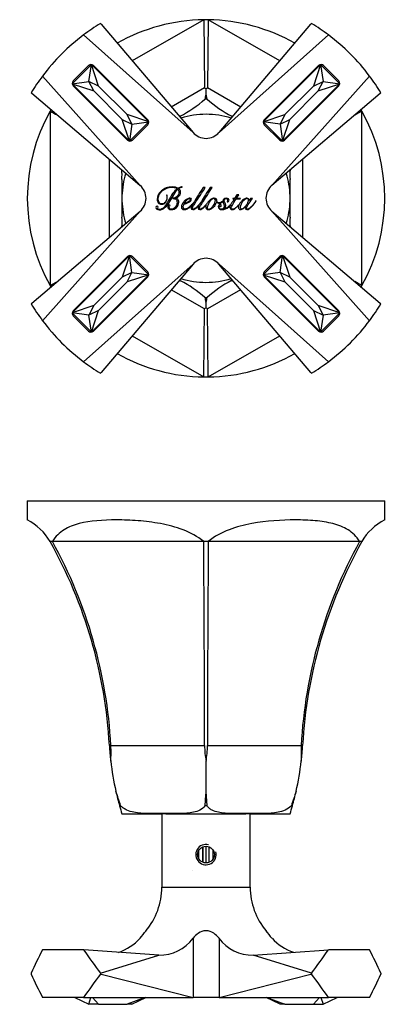
# Model space of a CAD drawing. Units: inches. Extents: x -170 to -11, y 65 to 219.
# Drawn here: x -170 to -116, y 74 to 219 of the extents above; entities that cross this region are included whole.
import ezdxf

# ---------------------------------------------------------------- set-up
doc = ezdxf.new("R2010")
doc.units = ezdxf.units.IN
for name, color, linetype in [('176004', 7, 'Continuous'), ('182003', 7, 'Continuous'), ('335001', 7, 'Continuous'), ('656114', 7, 'Continuous'), ('990013', 7, 'Continuous'), ('Default', 7, 'Continuous')]:
    doc.layers.add(name, color=color, linetype=linetype)

# ---------------------------------------------------------------- blocks, each defined once
blk = doc.blocks.new('SE4')
at = {"layer": '176004', "color": 7, "linetype": 'Continuous', "ltscale": 25.4}
for p, q in [((-143.31, 219.02), (-153.8, 212.96)), ((-143.31, 219.02), (-143.18, 209.04)), ((-142.63, 219.02), (-142.76, 209.04)), ((-132.14, 212.96), (-142.63, 219.02)), ((-148.07, 206.22), (-143.18, 209.04)), ((-142.97, 208.06), (-142.97, 208.93)), ((-142.76, 209.04), (-137.87, 206.22)), ((-142.81, 207.35), (-142.97, 208.06)), ((-165.87, 205.61), (-165.87, 179.94)), ((-120.07, 179.94), (-120.07, 205.61)), ((-146.78, 204.84), (-146.85, 204.79)), ((-146.78, 204.84), (-146.85, 204.79)), ((-139.09, 204.79), (-139.16, 204.84)), ((-139.09, 204.79), (-139.16, 204.84)), ((-157.16, 187.04), (-157.16, 198.5)), ((-128.78, 198.51), (-128.78, 187.05)), ((-155.32, 195.55), (-155.32, 190)), ((-155.32, 195.55), (-155.32, 193.14)), ((-130.63, 193.14), (-130.62, 195.55)), ((-130.62, 190), (-130.62, 195.55)), ((-155.32, 193.14), (-155.32, 192.41)), ((-130.63, 192.41), (-130.63, 193.14)), ((-155.32, 192.41), (-155.32, 190)), ((-130.62, 190), (-130.63, 192.41)), ((-146.86, 180.76), (-146.71, 180.67)), ((-146.86, 180.76), (-146.71, 180.67)), ((-139.24, 180.67), (-139.09, 180.75)), ((-139.24, 180.67), (-139.09, 180.75)), ((-143.18, 176.51), (-148.07, 179.33)), ((-137.88, 179.33), (-142.76, 176.51)), ((-142.97, 176.62), (-142.97, 177.48)), ((-143.31, 166.53), (-143.18, 176.51)), ((-142.63, 166.53), (-142.76, 176.51)), ((-153.8, 172.58), (-143.31, 166.53)), ((-142.63, 166.53), (-132.14, 172.58))]:
    blk.add_line(p, q, dxfattribs=at)
for centre, radius, start, end in [((-142.97, 192.77), 26.25, 90.7365, 119.7763), ((-142.97, 192.77), 26.25, 89.2635, 90.7365), ((-142.97, 192.77), 26.25, 60.2223, 89.2635), ((-155.18, 220.92), 18.15, 297.5611, 311.5762), ((-139.82, 206.97), 3.34, 160.9714, 173.5594), ((-130.98, 220.62), 17.78, 228.2778, 242.5848), ((-142.97, 192.77), 26.25, 150.7365, 209.2635), ((-142.97, 192.77), 26.25, 150.2263, 150.7365), ((-142.97, 192.77), 26.25, 29.2635, 29.7755), ((-142.97, 192.77), 26.25, 330.7365, 29.2635), ((-142.97, 192.77), 12.35, 72.6236, 107.3571), ((-173.29, 196.3), 17.98, 357.5993, 2.0964), ((-113.02, 196.33), 17.62, 177.9329, 182.5433), ((-142.97, 192.77), 12.35, 162.6429, 178.3214), ((-142.97, 192.77), 12.35, 1.6786, 17.3764), ((-142.97, 192.77), 12.35, 181.6786, 197.3764), ((-142.97, 192.77), 12.35, 342.6429, 358.3214), ((-172.95, 189.22), 17.65, 357.9332, 2.5357), ((-112.63, 189.25), 18.01, 177.6063, 182.092), ((-142.97, 192.77), 12.35, 252.6236, 287.3571), ((-142.97, 192.77), 26.25, 209.2635, 209.7794), ((-155.01, 164.82), 17.89, 48.3923, 62.3396), ((-130.96, 164.86), 17.85, 117.6437, 131.6244), ((-142.97, 192.77), 26.25, 330.2224, 330.7365), ((-139.82, 178.57), 3.34, 186.4049, 199.0329), ((-146.13, 178.57), 3.34, 340.9674, 353.5947), ((-142.97, 192.77), 26.25, 240.2257, 269.2635), ((-142.97, 192.77), 26.25, 270.7365, 299.773), ((-142.97, 192.77), 26.25, 269.2635, 270.7365)]:
    blk.add_arc(centre, radius, start, end, dxfattribs=at)
for points in [[(-143.18, 209.04), (-143.18, 208.99), (-143.11, 208.95), (-142.97, 208.93)], [(-142.97, 208.93), (-142.84, 208.95), (-142.76, 208.99), (-142.76, 209.04)], [(-165.87, 205.61), (-165.51, 205.4), (-165.16, 205.2), (-164.82, 205.02)], [(-120.07, 205.61), (-120.44, 205.4), (-120.79, 205.2), (-121.13, 205.01)], [(-165.87, 179.94), (-165.5, 180.15), (-165.15, 180.35), (-164.81, 180.54)], [(-120.07, 179.94), (-120.44, 180.15), (-120.79, 180.35), (-121.13, 180.54)], [(-142.97, 176.62), (-143.11, 176.59), (-143.18, 176.56), (-143.18, 176.51)], [(-142.76, 176.51), (-142.76, 176.56), (-142.84, 176.59), (-142.97, 176.62)]]:
    blk.add_open_spline(points, degree=3, dxfattribs=at)
for points, knots in [([(-142.81, 207.35), (-142.84, 207.35), (-142.86, 207.35), (-142.89, 207.35), (-142.92, 207.35), (-142.96, 207.35), (-142.99, 207.35), (-143.04, 207.35), (-143.09, 207.35), (-143.13, 207.35)], [0, 0, 0, 0, 0.240818, 0.240818, 0.240818, 0.562076, 0.562076, 0.562076, 1, 1, 1, 1]), ([(-143.13, 178.2), (-143.11, 178.2), (-143.08, 178.2), (-143.06, 178.2), (-143.02, 178.2), (-142.99, 178.2), (-142.95, 178.2), (-142.9, 178.2), (-142.86, 178.2), (-142.81, 178.2)], [0, 0, 0, 0, 0.241254, 0.241254, 0.241254, 0.562037, 0.562037, 0.562037, 1, 1, 1, 1])]:
    blk.add_open_spline(points, degree=3, knots=knots, dxfattribs=at)
at = {"layer": '182003', "color": 7, "linetype": 'Continuous', "ltscale": 25.4}
for p, q in [((-158.48, 218.45), (-158.47, 218.46)), ((-158.39, 218.36), (-158.48, 218.45)), ((-158.47, 218.46), (-158.39, 218.36)), ((-158.39, 218.36), (-144.88, 202.47)), ((-141.06, 202.47), (-127.55, 218.36)), ((-127.55, 218.36), (-127.47, 218.46)), ((-127.46, 218.45), (-127.55, 218.36)), ((-127.47, 218.46), (-127.46, 218.45)), ((-160.95, 216.79), (-144.88, 202.47)), ((-141.06, 202.47), (-124.99, 216.79)), ((-162.49, 210.03), (-160.23, 212.29)), ((-159.52, 212.29), (-151.53, 204.3)), ((-134.42, 204.3), (-126.43, 212.29)), ((-125.72, 212.29), (-123.46, 210.03)), ((-152.66, 194.68), (-166.99, 210.75)), ((-118.96, 210.75), (-133.28, 194.68)), ((-154.5, 201.33), (-162.49, 209.32)), ((-123.46, 209.32), (-131.45, 201.33)), ((-168.56, 208.19), (-168.66, 208.28)), ((-168.66, 208.28), (-168.65, 208.28)), ((-168.65, 208.28), (-168.56, 208.19)), ((-152.67, 194.68), (-168.56, 208.19)), ((-117.38, 208.19), (-133.28, 194.68)), ((-117.38, 208.19), (-117.29, 208.28)), ((-117.29, 208.28), (-117.38, 208.19)), ((-117.29, 208.28), (-117.29, 208.28)), ((-151.53, 203.59), (-153.79, 201.33)), ((-132.15, 201.33), (-134.42, 203.59)), ((-144.87, 202.46), (-144.88, 202.47)), ((-144.88, 202.47), (-144.88, 202.47)), ((-152.67, 194.68), (-152.66, 194.68)), ((-152.67, 194.68), (-152.66, 194.68)), ((-146.45, 194.42), (-146.45, 194.47)), ((-143.08, 194.37), (-143.4, 194.37)), ((-142.06, 194.37), (-142.37, 194.37)), ((-148.7, 193.22), (-148.75, 193.22)), ((-147.85, 192.79), (-147.85, 192.74)), ((-147.57, 192.78), (-147.57, 192.79)), ((-139.02, 192.74), (-139.05, 192.69)), ((-139.05, 192.69), (-138.81, 192.69)), ((-138.77, 192.74), (-139.02, 192.74)), ((-138.43, 193.28), (-138.77, 192.74)), ((-138.55, 192.69), (-137.95, 192.69)), ((-138.52, 192.74), (-138.16, 193.28)), ((-137.92, 192.74), (-138.52, 192.74)), ((-138.16, 193.28), (-138.43, 193.28)), ((-137.95, 192.69), (-137.92, 192.74)), ((-136.45, 192.74), (-136.6, 192.47)), ((-136.16, 192.74), (-136.45, 192.74)), ((-141.39, 192.24), (-141.38, 192.24)), ((-140.52, 192.32), (-140.55, 192.34)), ((-140.49, 191.16), (-140.5, 191.17)), ((-137.15, 191.6), (-137.14, 191.6)), ((-135.62, 192.38), (-135.64, 192.39)), ((-168.56, 177.35), (-152.66, 190.87)), ((-166.99, 174.79), (-152.66, 190.87)), ((-133.28, 190.87), (-133.28, 190.87)), ((-133.28, 190.87), (-117.38, 177.35)), ((-133.28, 190.87), (-133.28, 190.87)), ((-133.28, 190.87), (-118.96, 174.79)), ((-162.49, 176.23), (-154.5, 184.22)), ((-153.79, 184.22), (-151.53, 181.95)), ((-134.42, 181.95), (-132.15, 184.22)), ((-131.45, 184.22), (-123.46, 176.23)), ((-144.88, 183.08), (-160.95, 168.76)), ((-144.88, 183.08), (-158.39, 167.18)), ((-141.07, 183.08), (-141.07, 183.08)), ((-127.55, 167.19), (-141.07, 183.08)), ((-141.06, 183.08), (-141.07, 183.08)), ((-124.99, 168.76), (-141.06, 183.08)), ((-151.53, 181.25), (-159.52, 173.26)), ((-126.43, 173.26), (-134.42, 181.25)), ((-168.66, 177.27), (-168.56, 177.35)), ((-168.65, 177.26), (-168.66, 177.27)), ((-168.56, 177.35), (-168.65, 177.26)), ((-117.38, 177.35), (-117.29, 177.27)), ((-117.29, 177.26), (-117.38, 177.35)), ((-117.29, 177.27), (-117.29, 177.26)), ((-160.23, 173.26), (-162.49, 175.52)), ((-123.46, 175.52), (-125.72, 173.26)), ((-158.48, 167.09), (-158.39, 167.18)), ((-158.47, 167.09), (-158.48, 167.09)), ((-158.39, 167.18), (-158.47, 167.09)), ((-127.55, 167.19), (-127.46, 167.09)), ((-127.47, 167.09), (-127.55, 167.19)), ((-127.46, 167.09), (-127.47, 167.09))]:
    blk.add_line(p, q, dxfattribs=at)
for centre, radius, start, end in [((-142.97, 192.77), 30, 121.1309, 126.8218), ((-142.97, 192.77), 30, 53.1782, 58.8691), ((-142.97, 192.77), 30, 126.8218, 143.1782), ((-142.97, 192.77), 30, 36.8218, 53.1782), ((-159.87, 211.94), 0.5, 45, 135), ((-126.07, 211.94), 0.5, 45, 135), ((-142.97, 192.77), 30, 143.1782, 148.8691), ((-162.13, 209.67), 0.5, 135, 225), ((-123.81, 209.67), 0.5, 315, 45), ((-142.97, 192.77), 30, 31.1309, 36.8218), ((-151.88, 203.95), 0.5, 315, 45), ((-134.06, 203.95), 0.5, 135, 225), ((-154.14, 201.68), 0.5, 225, 315), ((-142.97, 204.08), 2.5, 220.3776, 319.6344), ((-131.8, 201.68), 0.5, 225, 315), ((-154.28, 192.77), 2.5, 310.3656, 49.6224), ((-131.66, 192.78), 2.5, 130.3656, 229.6224), ((-154.14, 183.86), 0.5, 45, 135), ((-142.97, 181.46), 2.5, 40.3776, 139.6344), ((-131.8, 183.86), 0.5, 45, 135), ((-151.88, 181.6), 0.5, 315, 45), ((-134.06, 181.6), 0.5, 135, 225), ((-142.97, 192.77), 30, 211.1309, 216.8218), ((-142.97, 192.77), 30, 323.1782, 328.8691), ((-162.13, 175.87), 0.5, 135, 225), ((-123.81, 175.87), 0.5, 315, 45), ((-142.97, 192.77), 30, 216.8218, 233.1782), ((-142.97, 192.77), 30, 306.8218, 323.1782), ((-159.87, 173.61), 0.5, 225, 315), ((-126.07, 173.61), 0.5, 225, 315), ((-142.97, 192.77), 30, 233.1782, 238.8691), ((-142.97, 192.77), 30, 301.1309, 306.8218)]:
    blk.add_arc(centre, radius, start, end, dxfattribs=at)
for points, knots in [([(-150.15, 191.62), (-150.27, 191.62), (-150.32, 191.55), (-150.33, 191.42), (-150.33, 191.33), (-150.28, 191.25), (-150.19, 191.18), (-150.1, 191.12), (-149.98, 191.08), (-149.83, 191.07), (-149.49, 191.06), (-149.2, 191.2), (-148.95, 191.45), (-148.71, 191.68), (-148.48, 191.96), (-148.28, 192.3), (-148.08, 192.64), (-147.89, 192.98), (-147.7, 193.31), (-147.52, 193.64), (-147.32, 193.91), (-147.11, 194.11)], [0, 0, 0, 0, 0.057696, 0.057696, 0.057696, 0.113388, 0.113388, 0.113388, 0.187201, 0.187201, 0.187201, 0.375558, 0.375558, 0.375558, 0.584831, 0.584831, 0.584831, 0.807813, 0.807813, 0.807813, 1, 1, 1, 1]), ([(-147.07, 194.25), (-147.29, 194.38), (-147.58, 194.44), (-147.93, 194.44), (-148.58, 194.45), (-149.11, 194.24), (-149.52, 193.85), (-149.93, 193.47), (-150.15, 193.08), (-150.15, 192.65), (-150.15, 192.44), (-150.1, 192.27), (-149.98, 192.12), (-149.86, 191.98), (-149.7, 191.9), (-149.48, 191.89), (-149.23, 191.89), (-149.03, 192), (-148.89, 192.2), (-148.76, 192.4), (-148.68, 192.64), (-148.68, 192.92), (-148.68, 193), (-148.69, 193.11), (-148.7, 193.22)], [0, 0, 0, 0, 0.128264, 0.128264, 0.128264, 0.379758, 0.379758, 0.379758, 0.581564, 0.581564, 0.581564, 0.663428, 0.663428, 0.663428, 0.746235, 0.746235, 0.746235, 0.846009, 0.846009, 0.846009, 0.955584, 0.955584, 0.955584, 1, 1, 1, 1]), ([(-147.18, 194.18), (-147.44, 194), (-147.66, 193.76), (-147.87, 193.46), (-148.07, 193.15), (-148.28, 192.8), (-148.51, 192.39), (-148.73, 192), (-148.93, 191.7), (-149.11, 191.47), (-149.3, 191.24), (-149.55, 191.13), (-149.84, 191.13), (-149.89, 191.13), (-149.95, 191.14), (-150.02, 191.16), (-150.08, 191.19), (-150.13, 191.23), (-150.14, 191.3)], [0, 0, 0, 0, 0.220273, 0.220273, 0.220273, 0.493803, 0.493803, 0.493803, 0.735175, 0.735175, 0.735175, 0.916564, 0.916564, 0.916564, 0.957263, 0.957263, 0.957263, 1, 1, 1, 1]), ([(-148.75, 193.22), (-148.74, 193.12), (-148.73, 193.03), (-148.73, 192.93), (-148.73, 192.64), (-148.8, 192.4), (-148.94, 192.23), (-149.08, 192.04), (-149.25, 191.95), (-149.48, 191.95), (-149.65, 191.94), (-149.78, 192.03), (-149.87, 192.19), (-149.94, 192.35), (-150, 192.5), (-150, 192.68), (-150, 193.13), (-149.79, 193.53), (-149.39, 193.87), (-149, 194.2), (-148.53, 194.38), (-147.96, 194.39), (-147.88, 194.39), (-147.81, 194.39), (-147.73, 194.39), (-147.66, 194.39), (-147.59, 194.37), (-147.52, 194.35), (-147.46, 194.33), (-147.39, 194.32), (-147.27, 194.26), (-147.22, 194.23), (-147.18, 194.18)], [0, 0, 0, 0, 0.045362, 0.045362, 0.045362, 0.160868, 0.160868, 0.160868, 0.259606, 0.259606, 0.259606, 0.335464, 0.335464, 0.335464, 0.414613, 0.414613, 0.414613, 0.628615, 0.628615, 0.628615, 0.871325, 0.871325, 0.871325, 0.906638, 0.906638, 0.906638, 0.939396, 0.939396, 0.939396, 0.969698, 0.969698, 1, 1, 1, 1]), ([(-147.11, 194.11), (-147.01, 194), (-146.95, 193.87), (-146.95, 193.72), (-146.95, 193.45), (-147.03, 193.23), (-147.2, 193.05), (-147.36, 192.88), (-147.58, 192.79), (-147.85, 192.79)], [0, 0, 0, 0, 0.226924, 0.226924, 0.226924, 0.614263, 0.614263, 0.614263, 1, 1, 1, 1]), ([(-147.57, 192.79), (-147.35, 192.83), (-147.16, 192.92), (-146.99, 193.06), (-146.81, 193.2), (-146.72, 193.39), (-146.72, 193.63), (-146.71, 193.76), (-146.74, 193.87), (-146.83, 194.05), (-146.9, 194.13), (-147, 194.21)], [0, 0, 0, 0, 0.327807, 0.327807, 0.327807, 0.658198, 0.658198, 0.658198, 0.829099, 0.829099, 1, 1, 1, 1]), ([(-143.81, 192.07), (-143.97, 191.86), (-144.13, 191.68), (-144.29, 191.53), (-144.4, 191.42), (-144.51, 191.33), (-144.61, 191.27), (-144.71, 191.2), (-144.8, 191.17), (-144.94, 191.17), (-144.97, 191.21), (-144.97, 191.34), (-144.95, 191.42), (-144.9, 191.51), (-144.85, 191.62), (-144.76, 191.77), (-144.63, 191.98), (-144.38, 192.37), (-143.86, 193.16), (-143.08, 194.37)], [0, 0, 0, 0, 0.142823, 0.142823, 0.142823, 0.221016, 0.221016, 0.221016, 0.274879, 0.274879, 0.321048, 0.321048, 0.356353, 0.356353, 0.356353, 0.458645, 0.458645, 0.458645, 1, 1, 1, 1]), ([(-143.4, 194.37), (-144.07, 193.28), (-144.53, 192.54), (-144.78, 192.16), (-144.8, 192.12), (-144.83, 192.09), (-144.85, 192.06)], [0, 0, 0, 0, 0.964683, 0.964683, 0.964683, 1, 1, 1, 1]), ([(-142.89, 191.93), (-143.01, 191.78), (-143.14, 191.65), (-143.26, 191.53), (-143.38, 191.42), (-143.48, 191.33), (-143.58, 191.27), (-143.68, 191.2), (-143.77, 191.17), (-143.91, 191.17), (-143.95, 191.21), (-143.95, 191.34), (-143.92, 191.42), (-143.87, 191.51), (-143.82, 191.62), (-143.73, 191.77), (-143.6, 191.98), (-143.35, 192.37), (-142.83, 193.16), (-142.06, 194.37)], [0, 0, 0, 0, 0.114066, 0.114066, 0.114066, 0.194882, 0.194882, 0.194882, 0.250552, 0.250552, 0.298269, 0.298269, 0.334759, 0.334759, 0.334759, 0.440483, 0.440483, 0.440483, 1, 1, 1, 1]), ([(-142.37, 194.37), (-143.04, 193.28), (-143.5, 192.54), (-143.75, 192.16), (-143.77, 192.13), (-143.79, 192.1), (-143.81, 192.07)], [0, 0, 0, 0, 0.969201, 0.969201, 0.969201, 1, 1, 1, 1]), ([(-148.23, 191.74), (-148.26, 191.78), (-148.31, 191.79), (-148.35, 191.79), (-148.43, 191.79), (-148.49, 191.76), (-148.53, 191.71), (-148.58, 191.66), (-148.6, 191.59), (-148.6, 191.4), (-148.55, 191.3), (-148.44, 191.23), (-148.34, 191.16), (-148.21, 191.12), (-148.04, 191.12), (-147.79, 191.11), (-147.54, 191.23), (-147.31, 191.43), (-147.09, 191.63), (-146.97, 191.88), (-146.96, 192.19), (-146.95, 192.38), (-147.02, 192.53), (-147.24, 192.72), (-147.39, 192.77), (-147.57, 192.78)], [0, 0, 0, 0, 0.034862, 0.034862, 0.034862, 0.086963, 0.086963, 0.086963, 0.143631, 0.143631, 0.227059, 0.227059, 0.227059, 0.333994, 0.333994, 0.333994, 0.538793, 0.538793, 0.538793, 0.757496, 0.757496, 0.757496, 0.878748, 0.878748, 1, 1, 1, 1]), ([(-147.85, 192.74), (-147.67, 192.75), (-147.52, 192.71), (-147.4, 192.64), (-147.29, 192.56), (-147.23, 192.42), (-147.22, 192.22), (-147.22, 191.95), (-147.29, 191.71), (-147.43, 191.5), (-147.57, 191.29), (-147.77, 191.17), (-148.05, 191.17), (-148.14, 191.16), (-148.22, 191.19), (-148.27, 191.25)], [0, 0, 0, 0, 0.173715, 0.173715, 0.173715, 0.348444, 0.348444, 0.348444, 0.632437, 0.632437, 0.632437, 0.908021, 0.908021, 0.908021, 1, 1, 1, 1]), ([(-146.2, 191.93), (-145.98, 191.98), (-145.75, 192.07), (-145.5, 192.19), (-145.38, 192.25), (-145.29, 192.31), (-145.21, 192.38), (-145.14, 192.45), (-145.1, 192.52), (-145.1, 192.59), (-145.1, 192.72), (-145.18, 192.78), (-145.34, 192.78), (-145.47, 192.79), (-145.61, 192.74), (-145.75, 192.66), (-145.9, 192.58), (-146.03, 192.47), (-146.16, 192.34), (-146.28, 192.22), (-146.38, 192.08), (-146.46, 191.93), (-146.54, 191.78), (-146.58, 191.64), (-146.58, 191.5), (-146.58, 191.25), (-146.45, 191.12), (-146.19, 191.12), (-146.03, 191.11), (-145.87, 191.16), (-145.71, 191.25), (-145.55, 191.33), (-145.4, 191.43), (-145.26, 191.56), (-145.16, 191.65), (-145.07, 191.74), (-144.98, 191.82)], [0, 0, 0, 0, 0.132955, 0.132955, 0.132955, 0.194663, 0.194663, 0.194663, 0.238153, 0.238153, 0.238153, 0.299414, 0.299414, 0.299414, 0.376657, 0.376657, 0.376657, 0.468837, 0.468837, 0.468837, 0.560652, 0.560652, 0.560652, 0.640806, 0.640806, 0.640806, 0.752717, 0.752717, 0.752717, 0.840955, 0.840955, 0.840955, 0.939769, 0.939769, 0.939769, 1, 1, 1, 1]), ([(-146.18, 191.99), (-146.11, 192.14), (-146, 192.3), (-145.85, 192.47), (-145.78, 192.55), (-145.7, 192.61), (-145.63, 192.66), (-145.56, 192.71), (-145.49, 192.73), (-145.36, 192.73), (-145.32, 192.69), (-145.32, 192.6)], [0, 0, 0, 0, 0.454497, 0.454497, 0.454497, 0.679615, 0.679615, 0.679615, 0.821425, 0.821425, 1, 1, 1, 1]), ([(-145.32, 192.6), (-145.31, 192.52), (-145.35, 192.45), (-145.41, 192.38), (-145.47, 192.32), (-145.55, 192.25), (-145.65, 192.2), (-145.85, 192.09), (-146.03, 192.01), (-146.18, 191.99)], [0, 0, 0, 0, 0.21539, 0.21539, 0.21539, 0.485822, 0.485822, 0.485822, 1, 1, 1, 1]), ([(-140.55, 192.34), (-140.69, 192.18), (-140.85, 192.09), (-141.03, 192.09), (-141.13, 192.09), (-141.21, 192.12), (-141.27, 192.18), (-141.33, 192.24), (-141.36, 192.31), (-141.37, 192.38), (-141.37, 192.51), (-141.4, 192.6), (-141.47, 192.68), (-141.54, 192.75), (-141.64, 192.78), (-141.76, 192.78), (-141.92, 192.79), (-142.07, 192.73), (-142.22, 192.65), (-142.36, 192.56), (-142.5, 192.45), (-142.62, 192.32), (-142.73, 192.19), (-142.82, 192.06), (-142.89, 191.93)], [0, 0, 0, 0, 0.176306, 0.176306, 0.176306, 0.260593, 0.260593, 0.260593, 0.331354, 0.331354, 0.331354, 0.432984, 0.432984, 0.432984, 0.532645, 0.532645, 0.532645, 0.685348, 0.685348, 0.685348, 0.850579, 0.850579, 0.850579, 1, 1, 1, 1]), ([(-142.78, 191.43), (-142.78, 191.56), (-142.74, 191.69), (-142.67, 191.84), (-142.6, 191.99), (-142.52, 192.13), (-142.42, 192.26), (-142.32, 192.4), (-142.22, 192.51), (-142.11, 192.6), (-142, 192.69), (-141.89, 192.73), (-141.79, 192.73), (-141.67, 192.73), (-141.6, 192.65), (-141.6, 192.5), (-141.6, 192.24), (-141.71, 191.97), (-141.92, 191.66), (-142.02, 191.52), (-142.12, 191.41), (-142.23, 191.32), (-142.35, 191.22), (-142.47, 191.17), (-142.59, 191.17), (-142.72, 191.17), (-142.78, 191.26), (-142.78, 191.43)], [0, 0, 0, 0, 0.102292, 0.102292, 0.102292, 0.219155, 0.219155, 0.219155, 0.329113, 0.329113, 0.329113, 0.411147, 0.411147, 0.411147, 0.492552, 0.492552, 0.492552, 0.707784, 0.707784, 0.707784, 0.819816, 0.819816, 0.819816, 0.914578, 0.914578, 0.914578, 1, 1, 1, 1]), ([(-139.87, 192.25), (-139.79, 192.25), (-139.73, 192.28), (-139.67, 192.32), (-139.61, 192.36), (-139.58, 192.41), (-139.58, 192.49), (-139.58, 192.58), (-139.62, 192.65), (-139.69, 192.7), (-139.77, 192.76), (-139.87, 192.78), (-139.99, 192.78), (-140.13, 192.79), (-140.25, 192.75), (-140.34, 192.67), (-140.45, 192.59), (-140.5, 192.49), (-140.5, 192.34), (-140.5, 192.24), (-140.46, 192.12), (-140.4, 191.99), (-140.36, 191.93), (-140.35, 191.87), (-140.33, 191.81), (-140.31, 191.74), (-140.3, 191.68), (-140.3, 191.51), (-140.33, 191.4), (-140.39, 191.32), (-140.46, 191.22), (-140.55, 191.17), (-140.67, 191.17), (-140.77, 191.16), (-140.86, 191.19), (-140.94, 191.25), (-141.02, 191.31), (-141.05, 191.39), (-141.06, 191.49), (-141.06, 191.53), (-141.05, 191.57), (-141.04, 191.6)], [0, 0, 0, 0, 0.055227, 0.055227, 0.055227, 0.108054, 0.108054, 0.108054, 0.17401, 0.17401, 0.17401, 0.25703, 0.25703, 0.25703, 0.355261, 0.355261, 0.355261, 0.453408, 0.453408, 0.453408, 0.549957, 0.549957, 0.549957, 0.601864, 0.601864, 0.601864, 0.6477, 0.6477, 0.735976, 0.735976, 0.735976, 0.822471, 0.822471, 0.822471, 0.896489, 0.896489, 0.896489, 0.970076, 0.970076, 0.970076, 1, 1, 1, 1]), ([(-140.5, 191.17), (-140.39, 191.19), (-140.29, 191.25), (-140.2, 191.34), (-140.11, 191.43), (-140.07, 191.54), (-140.07, 191.66), (-140.06, 191.74), (-140.07, 191.82), (-140.1, 191.88), (-140.12, 191.95), (-140.14, 192.01), (-140.17, 192.07), (-140.2, 192.13), (-140.22, 192.2), (-140.25, 192.26), (-140.28, 192.32), (-140.29, 192.38), (-140.29, 192.53), (-140.26, 192.6), (-140.22, 192.65), (-140.17, 192.7), (-140.11, 192.73), (-139.95, 192.73), (-139.89, 192.71), (-139.86, 192.67), (-139.82, 192.63), (-139.8, 192.58), (-139.8, 192.51), (-139.8, 192.42), (-139.82, 192.34), (-139.87, 192.25)], [0, 0, 0, 0, 0.136861, 0.136861, 0.136861, 0.272058, 0.272058, 0.272058, 0.359904, 0.359904, 0.359904, 0.43692, 0.43692, 0.43692, 0.516897, 0.516897, 0.516897, 0.58779, 0.58779, 0.675224, 0.675224, 0.675224, 0.758511, 0.758511, 0.829306, 0.829306, 0.829306, 0.895896, 0.895896, 0.895896, 1, 1, 1, 1]), ([(-138.81, 192.69), (-138.98, 192.42), (-139.13, 192.18), (-139.27, 191.98), (-139.28, 191.95), (-139.29, 191.93), (-139.31, 191.91)], [0, 0, 0, 0, 0.921783, 0.921783, 0.921783, 1, 1, 1, 1]), ([(-139.24, 191.21), (-139.28, 191.23), (-139.3, 191.27), (-139.3, 191.43), (-139.23, 191.58), (-139.1, 191.79), (-138.97, 191.99), (-138.79, 192.29), (-138.55, 192.69)], [0, 0, 0, 0, 0.131976, 0.131976, 0.38009, 0.38009, 0.38009, 1, 1, 1, 1]), ([(-136.61, 192.47), (-136.62, 192.56), (-136.65, 192.63), (-136.71, 192.69), (-136.77, 192.75), (-136.87, 192.78), (-136.98, 192.78), (-137.11, 192.79), (-137.24, 192.73), (-137.38, 192.65), (-137.52, 192.56), (-137.66, 192.45), (-137.78, 192.31), (-137.89, 192.2), (-137.97, 192.08), (-138.04, 191.96)], [0, 0, 0, 0, 0.126432, 0.126432, 0.126432, 0.281111, 0.281111, 0.281111, 0.503155, 0.503155, 0.503155, 0.77364, 0.77364, 0.77364, 1, 1, 1, 1]), ([(-137.93, 191.45), (-137.93, 191.59), (-137.9, 191.74), (-137.83, 191.89), (-137.76, 192.03), (-137.68, 192.17), (-137.58, 192.3), (-137.47, 192.43), (-137.37, 192.53), (-137.25, 192.61), (-137.14, 192.69), (-137.04, 192.73), (-136.95, 192.73), (-136.82, 192.73), (-136.75, 192.66), (-136.75, 192.51), (-136.74, 192.38), (-136.79, 192.23), (-136.85, 192.08), (-136.93, 191.93), (-137.03, 191.79), (-137.14, 191.67), (-137.25, 191.54), (-137.36, 191.43), (-137.47, 191.35), (-137.59, 191.26), (-137.69, 191.22), (-137.77, 191.23), (-137.88, 191.23), (-137.93, 191.3), (-137.93, 191.45), (-137.93, 191.45), (-137.93, 191.45), (-137.93, 191.45)], [0, 0, 0, 0, 0.111594, 0.111594, 0.111594, 0.228321, 0.228321, 0.228321, 0.338613, 0.338613, 0.338613, 0.417997, 0.417997, 0.417997, 0.500498, 0.500498, 0.500498, 0.608726, 0.608726, 0.608726, 0.73226, 0.73226, 0.73226, 0.844625, 0.844625, 0.844625, 0.923359, 0.923359, 0.923359, 0.999465, 0.999465, 0.999465, 1, 1, 1, 1]), ([(-135.64, 192.39), (-135.87, 192.05), (-136.09, 191.76), (-136.34, 191.53), (-136.45, 191.42), (-136.56, 191.33), (-136.66, 191.27), (-136.76, 191.21), (-136.84, 191.17), (-136.98, 191.17), (-137.03, 191.21), (-137.03, 191.29), (-137.03, 191.4), (-136.93, 191.6), (-136.76, 191.86), (-136.59, 192.12), (-136.39, 192.42), (-136.16, 192.74)], [0, 0, 0, 0, 0.299794, 0.299794, 0.299794, 0.411438, 0.411438, 0.411438, 0.470229, 0.470229, 0.538502, 0.538502, 0.538502, 0.711531, 0.711531, 0.711531, 1, 1, 1, 1]), ([(-150.14, 191.3), (-150.05, 191.3), (-150, 191.35), (-150, 191.45), (-150, 191.56), (-150.05, 191.61), (-150.15, 191.62)], [0, 0, 0, 0, 0.480384, 0.480384, 0.480384, 1, 1, 1, 1]), ([(-148.27, 191.25), (-148.34, 191.31), (-148.37, 191.38), (-148.37, 191.54), (-148.36, 191.6), (-148.33, 191.65), (-148.31, 191.7), (-148.28, 191.73), (-148.23, 191.74)], [0, 0, 0, 0, 0.386723, 0.386723, 0.753092, 0.753092, 0.753092, 1, 1, 1, 1]), ([(-144.85, 192.06), (-144.99, 191.87), (-145.16, 191.71), (-145.34, 191.56), (-145.48, 191.45), (-145.61, 191.35), (-145.74, 191.29), (-145.87, 191.22), (-145.99, 191.18), (-146.17, 191.18), (-146.23, 191.22), (-146.27, 191.29), (-146.3, 191.35), (-146.31, 191.42), (-146.31, 191.49), (-146.31, 191.66), (-146.27, 191.8), (-146.2, 191.93)], [0, 0, 0, 0, 0.28881, 0.28881, 0.28881, 0.48589, 0.48589, 0.48589, 0.623555, 0.623555, 0.723936, 0.723936, 0.723936, 0.81191, 0.81191, 0.81191, 1, 1, 1, 1]), ([(-144.98, 191.82), (-145.02, 191.76), (-145.04, 191.71), (-145.06, 191.67), (-145.12, 191.55), (-145.15, 191.44), (-145.15, 191.35), (-145.15, 191.2), (-145.06, 191.12), (-144.89, 191.12), (-144.73, 191.11), (-144.5, 191.25), (-144.22, 191.52), (-144.14, 191.6), (-144.06, 191.69), (-143.98, 191.78)], [0, 0, 0, 0, 0.100315, 0.100315, 0.100315, 0.257399, 0.257399, 0.257399, 0.443902, 0.443902, 0.443902, 0.820556, 0.820556, 0.820556, 1, 1, 1, 1]), ([(-143.98, 191.78), (-144, 191.74), (-144.02, 191.7), (-144.04, 191.67), (-144.09, 191.55), (-144.12, 191.44), (-144.12, 191.35), (-144.12, 191.2), (-144.04, 191.12), (-143.86, 191.12), (-143.7, 191.11), (-143.48, 191.25), (-143.2, 191.52), (-143.12, 191.6), (-143.04, 191.68), (-142.97, 191.76)], [0, 0, 0, 0, 0.076992, 0.076992, 0.076992, 0.239758, 0.239758, 0.239758, 0.433007, 0.433007, 0.433007, 0.823283, 0.823283, 0.823283, 1, 1, 1, 1]), ([(-142.97, 191.76), (-143, 191.68), (-143.01, 191.61), (-143.01, 191.41), (-142.98, 191.31), (-142.91, 191.23), (-142.84, 191.16), (-142.75, 191.12), (-142.62, 191.12), (-142.48, 191.11), (-142.35, 191.16), (-142.21, 191.23), (-142.08, 191.3), (-141.96, 191.39), (-141.85, 191.51), (-141.61, 191.75), (-141.46, 191.99), (-141.39, 192.24)], [0, 0, 0, 0, 0.077765, 0.077765, 0.223815, 0.223815, 0.223815, 0.342864, 0.342864, 0.342864, 0.503934, 0.503934, 0.503934, 0.675437, 0.675437, 0.675437, 1, 1, 1, 1]), ([(-141.38, 192.24), (-141.35, 192.19), (-141.3, 192.14), (-141.24, 192.11), (-141.17, 192.07), (-141.11, 192.05), (-141.03, 192.05), (-140.84, 192.05), (-140.68, 192.14), (-140.52, 192.32)], [0, 0, 0, 0, 0.194636, 0.194636, 0.194636, 0.412917, 0.412917, 0.412917, 1, 1, 1, 1]), ([(-140.98, 191.68), (-140.96, 191.62), (-140.92, 191.59), (-140.86, 191.58), (-140.81, 191.58), (-140.78, 191.6), (-140.76, 191.64), (-140.74, 191.66), (-140.73, 191.7), (-140.73, 191.74), (-140.73, 191.83), (-140.79, 191.88), (-140.88, 191.88), (-140.97, 191.88), (-141.03, 191.85), (-141.09, 191.79), (-141.14, 191.73), (-141.16, 191.65), (-141.17, 191.56), (-141.17, 191.42), (-141.11, 191.3), (-141.01, 191.23), (-140.91, 191.16), (-140.79, 191.12), (-140.64, 191.12), (-140.27, 191.12), (-139.93, 191.26), (-139.64, 191.51), (-139.55, 191.6), (-139.46, 191.69), (-139.37, 191.78)], [0, 0, 0, 0, 0.050262, 0.050262, 0.050262, 0.084547, 0.084547, 0.084547, 0.117537, 0.117537, 0.117537, 0.18803, 0.18803, 0.18803, 0.256153, 0.256153, 0.256153, 0.329001, 0.329001, 0.329001, 0.444473, 0.444473, 0.444473, 0.560058, 0.560058, 0.560058, 0.88885, 0.88885, 0.88885, 1, 1, 1, 1]), ([(-139.31, 191.91), (-139.4, 191.8), (-139.5, 191.7), (-139.61, 191.6), (-139.87, 191.36), (-140.16, 191.21), (-140.49, 191.16)], [0, 0, 0, 0, 0.297633, 0.297633, 0.297633, 1, 1, 1, 1]), ([(-139.37, 191.78), (-139.39, 191.75), (-139.4, 191.72), (-139.41, 191.69), (-139.45, 191.6), (-139.47, 191.52), (-139.47, 191.34), (-139.44, 191.27), (-139.37, 191.21), (-139.3, 191.15), (-139.23, 191.12), (-139.13, 191.12), (-139.01, 191.12), (-138.89, 191.16), (-138.76, 191.24), (-138.63, 191.32), (-138.51, 191.42), (-138.38, 191.54), (-138.28, 191.63), (-138.19, 191.72), (-138.11, 191.82)], [0, 0, 0, 0, 0.049477, 0.049477, 0.049477, 0.14938, 0.14938, 0.291667, 0.291667, 0.291667, 0.412877, 0.412877, 0.412877, 0.598436, 0.598436, 0.598436, 0.825517, 0.825517, 0.825517, 1, 1, 1, 1]), ([(-138.04, 191.96), (-138.14, 191.85), (-138.24, 191.73), (-138.36, 191.61), (-138.49, 191.48), (-138.62, 191.38), (-138.75, 191.3), (-138.88, 191.21), (-139, 191.17), (-139.16, 191.17), (-139.2, 191.18), (-139.24, 191.21)], [0, 0, 0, 0, 0.299701, 0.299701, 0.299701, 0.637921, 0.637921, 0.637921, 0.887462, 0.887462, 1, 1, 1, 1]), ([(-138.11, 191.82), (-138.17, 191.69), (-138.2, 191.57), (-138.2, 191.37), (-138.17, 191.29), (-138.12, 191.22), (-138.08, 191.16), (-138, 191.12), (-137.9, 191.12), (-137.76, 191.11), (-137.62, 191.18), (-137.48, 191.29), (-137.34, 191.4), (-137.23, 191.5), (-137.15, 191.6)], [0, 0, 0, 0, 0.192584, 0.192584, 0.352176, 0.352176, 0.352176, 0.495672, 0.495672, 0.495672, 0.751341, 0.751341, 0.751341, 1, 1, 1, 1]), ([(-137.14, 191.6), (-137.18, 191.51), (-137.2, 191.43), (-137.2, 191.34), (-137.2, 191.2), (-137.11, 191.12), (-136.95, 191.12), (-136.84, 191.11), (-136.73, 191.16), (-136.61, 191.25), (-136.49, 191.33), (-136.37, 191.43), (-136.24, 191.56), (-135.99, 191.83), (-135.79, 192.11), (-135.62, 192.38)], [0, 0, 0, 0, 0.104186, 0.104186, 0.104186, 0.255899, 0.255899, 0.255899, 0.402331, 0.402331, 0.402331, 0.591759, 0.591759, 0.591759, 1, 1, 1, 1])]:
    blk.add_open_spline(points, degree=3, knots=knots, dxfattribs=at)
for points in [[(-146.45, 194.47), (-146.63, 194.45), (-146.84, 194.38), (-147.07, 194.25)], [(-147, 194.21), (-146.82, 194.33), (-146.63, 194.4), (-146.45, 194.42)], [(-136.6, 192.47), (-136.6, 192.47), (-136.6, 192.47), (-136.61, 192.47)], [(-141.04, 191.6), (-141.03, 191.64), (-141, 191.66), (-140.98, 191.68)]]:
    blk.add_open_spline(points, degree=3, dxfattribs=at)
at = {"layer": '335001', "color": 7, "linetype": 'Continuous', "ltscale": 25.4}
for p, q in [((-162.63, 209.62), (-159.81, 212.43)), ((-160.16, 209.96), (-159.81, 212.44)), ((-158.75, 209.26), (-159.81, 212.44)), ((-151.39, 204.02), (-159.8, 212.43)), ((-134.56, 204.02), (-126.14, 212.43)), ((-126.14, 212.44), (-127.2, 209.26)), ((-126.14, 212.44), (-125.78, 209.96)), ((-126.13, 212.43), (-123.31, 209.62)), ((-162.64, 209.61), (-160.16, 209.96)), ((-159.45, 208.55), (-160.16, 209.96)), ((-158.75, 209.26), (-160.16, 209.96)), ((-127.2, 209.26), (-125.78, 209.96)), ((-126.49, 208.55), (-125.78, 209.96)), ((-125.78, 209.96), (-123.31, 209.61)), ((-162.64, 209.61), (-159.45, 208.55)), ((-154.21, 201.19), (-162.63, 209.6)), ((-155.27, 204.36), (-159.45, 208.55)), ((-158.75, 209.26), (-154.56, 205.07)), ((-131.73, 201.19), (-123.31, 209.6)), ((-131.38, 205.07), (-127.2, 209.26)), ((-126.49, 208.55), (-130.68, 204.36)), ((-126.49, 208.55), (-123.31, 209.61)), ((-155.27, 204.36), (-153.85, 203.66)), ((-154.21, 201.18), (-155.27, 204.36)), ((-151.38, 204.01), (-154.56, 205.07)), ((-153.85, 203.66), (-154.56, 205.07)), ((-134.56, 204.01), (-131.38, 205.07)), ((-131.38, 205.07), (-132.09, 203.66)), ((-132.09, 203.66), (-130.68, 204.36)), ((-131.74, 201.18), (-130.68, 204.36)), ((-153.85, 203.66), (-154.21, 201.18)), ((-154.2, 201.19), (-151.38, 204)), ((-153.85, 203.66), (-151.38, 204.01)), ((-132.09, 203.66), (-134.56, 204.01)), ((-134.56, 204), (-131.74, 201.19)), ((-132.09, 203.66), (-131.74, 201.18)), ((-154.21, 184.36), (-162.63, 175.94)), ((-154.21, 184.37), (-155.27, 181.18)), ((-153.85, 181.89), (-154.21, 184.37)), ((-151.38, 181.54), (-154.2, 184.36)), ((-131.74, 184.36), (-134.56, 181.54)), ((-132.09, 181.89), (-131.74, 184.37)), ((-131.74, 184.37), (-130.68, 181.18)), ((-131.73, 184.36), (-123.31, 175.94)), ((-151.39, 181.53), (-159.8, 173.12)), ((-159.45, 177), (-155.27, 181.18)), ((-153.85, 181.89), (-155.27, 181.18)), ((-154.56, 180.48), (-153.85, 181.89)), ((-151.38, 181.54), (-154.56, 180.48)), ((-153.85, 181.89), (-151.38, 181.54)), ((-132.09, 181.89), (-134.56, 181.54)), ((-134.56, 181.54), (-131.38, 180.48)), ((-134.56, 181.53), (-126.14, 173.12)), ((-132.09, 181.89), (-131.38, 180.48)), ((-130.68, 181.18), (-132.09, 181.89)), ((-130.68, 181.18), (-126.49, 177)), ((-154.56, 180.48), (-158.75, 176.29)), ((-127.2, 176.29), (-131.38, 180.48)), ((-159.45, 177), (-162.64, 175.94)), ((-159.45, 177), (-160.16, 175.58)), ((-123.31, 175.94), (-126.49, 177)), ((-126.49, 177), (-125.78, 175.58)), ((-160.16, 175.58), (-162.64, 175.94)), ((-159.81, 173.11), (-162.63, 175.93)), ((-158.75, 176.29), (-160.16, 175.58)), ((-159.81, 173.11), (-160.16, 175.58)), ((-159.81, 173.11), (-158.75, 176.29)), ((-127.2, 176.29), (-125.78, 175.58)), ((-127.2, 176.29), (-126.14, 173.11)), ((-125.78, 175.58), (-126.14, 173.11)), ((-123.31, 175.93), (-126.13, 173.11)), ((-123.31, 175.94), (-125.78, 175.58))]:
    blk.add_line(p, q, dxfattribs=at)
blk = doc.blocks.new('SE6')
at = {"layer": '176004', "color": 7, "linetype": 'Continuous', "ltscale": 25.4}
for p, q in [((-169.22, 148.32), (-116.72, 148.32)), ((-169.22, 148.32), (-169.22, 145.51)), ((-116.72, 145.51), (-116.72, 148.32)), ((-165.53, 142.32), (-165.87, 142.32)), ((-143.31, 142.32), (-165.53, 142.32)), ((-142.63, 142.32), (-143.31, 142.32)), ((-120.41, 142.32), (-142.63, 142.32)), ((-120.07, 142.32), (-120.41, 142.32)), ((-156.95, 112.35), (-143.18, 112.35)), ((-142.76, 112.35), (-128.99, 112.35)), ((-142.97, 105.62), (-142.97, 110.05)), ((-142.81, 103.51), (-142.97, 105.62)), ((-155.51, 103.51), (-155.67, 103.51)), ((-142.81, 103.51), (-143.13, 103.51)), ((-130.27, 103.51), (-130.43, 103.51)), ((-155.32, 102.34), (-155.32, 102.32)), ((-155.32, 102.32), (-149.44, 102.32)), ((-146.78, 102.34), (-151.52, 102.34)), ((-149.44, 102.32), (-151.52, 102.34)), ((-148.85, 102.32), (-149.44, 102.32)), ((-146.78, 102.34), (-148.85, 102.32)), ((-148.85, 102.32), (-137.1, 102.32)), ((-134.43, 102.34), (-139.16, 102.34)), ((-137.1, 102.32), (-139.16, 102.34)), ((-136.5, 102.32), (-137.1, 102.32)), ((-134.43, 102.34), (-136.5, 102.32)), ((-136.5, 102.32), (-130.63, 102.32)), ((-130.63, 102.32), (-130.62, 102.34))]:
    blk.add_line(p, q, dxfattribs=at)
for centre, radius, start, end in [((-172.83, 138.37), 8, 29.61, 63.2141), ((-113.12, 138.37), 8, 116.7859, 150.39), ((-225.96, 108.61), 68.9, 3.1105, 29.2928), ((-226.52, 108.65), 69.67, 3.0462, 28.9046), ((-4222.4, 109.87), 4079.22, 0.0348, 0.4558), ((3936.46, 109.87), 4079.22, 179.5442, 179.9652), ((-59.42, 108.65), 69.67, 151.0954, 176.9538), ((-59.98, 108.61), 68.9, 150.7072, 176.8895), ((-116.17, 114.71), 41.06, 183.2936, 186.5143), ((-175.87, 111.29), 18.95, 356.2269, 3.1849), ((-130.08, 112.38), 13.1, 180.1399, 190.2522), ((-155.86, 112.38), 13.1, 349.747, 359.8609), ((-110.07, 111.29), 18.94, 176.8143, 183.7738), ((-169.78, 114.71), 41.07, 353.4861, 356.7061), ((-116.26, 114.7), 40.97, 186.5145, 192.797), ((-169.69, 114.7), 40.97, 347.203, 353.4855), ((-296.12, 58.04), 147.78, 17.9225, 18.784), ((-116.22, 114.7), 41.01, 192.7952, 195.8367), ((-114.09, 102.35), 29.07, 173.5371, 177.7041), ((10.19, 58.03), 147.79, 161.216, 162.0774), ((-169.72, 114.7), 41, 344.1633, 347.2049), ((-116.23, 114.7), 41, 195.8369, 197.5498), ((-169.71, 114.7), 41, 342.4502, 344.1631)]:
    blk.add_arc(centre, radius, start, end, dxfattribs=at)
for points, knots in [([(-143.31, 142.32), (-144.21, 143.09), (-145.25, 143.63), (-147.43, 144.47), (-148.54, 144.75), (-150.77, 145.17), (-151.88, 145.3), (-154.04, 145.47), (-155.08, 145.51), (-158.14, 145.51), (-159.97, 145.38), (-162.41, 144.76), (-163.16, 144.48), (-164.49, 143.64), (-165.07, 143.09), (-165.53, 142.32)], [0, 0, 0, 0, 0.125, 0.125, 0.25, 0.25, 0.375, 0.375, 0.5, 0.5, 0.75, 0.75, 0.875, 0.875, 1, 1, 1, 1]), ([(-120.41, 142.32), (-120.87, 143.09), (-121.44, 143.63), (-122.78, 144.47), (-123.52, 144.75), (-125.14, 145.17), (-126.02, 145.3), (-127.86, 145.47), (-128.83, 145.51), (-131.89, 145.51), (-134.03, 145.38), (-137.38, 144.76), (-138.5, 144.48), (-140.68, 143.64), (-141.74, 143.09), (-142.63, 142.32)], [0, 0, 0, 0, 0.125, 0.125, 0.25, 0.25, 0.375, 0.375, 0.5, 0.5, 0.75, 0.75, 0.875, 0.875, 1, 1, 1, 1]), ([(-151.52, 102.34), (-151.86, 102.35), (-152.2, 102.36), (-152.88, 102.42), (-153.23, 102.47), (-153.92, 102.61), (-154.26, 102.71), (-154.76, 102.94), (-154.93, 103.03), (-155.24, 103.24), (-155.38, 103.37), (-155.51, 103.51)], [0, 0, 0, 0, 0.25, 0.25, 0.5, 0.5, 0.75, 0.75, 0.875, 0.875, 1, 1, 1, 1]), ([(-143.13, 103.51), (-143.31, 103.22), (-143.58, 103.01), (-144.15, 102.71), (-144.47, 102.61), (-145.11, 102.47), (-145.44, 102.42), (-146.11, 102.36), (-146.44, 102.35), (-146.78, 102.34)], [0, 0, 0, 0, 0.25, 0.25, 0.5, 0.5, 0.75, 0.75, 1, 1, 1, 1]), ([(-139.16, 102.34), (-139.5, 102.35), (-139.84, 102.36), (-140.51, 102.42), (-140.84, 102.47), (-141.48, 102.61), (-141.79, 102.71), (-142.23, 102.94), (-142.36, 103.03), (-142.61, 103.24), (-142.72, 103.37), (-142.81, 103.51)], [0, 0, 0, 0, 0.25, 0.25, 0.5, 0.5, 0.75, 0.75, 0.875, 0.875, 1, 1, 1, 1]), ([(-130.43, 103.51), (-130.69, 103.22), (-131.02, 103.01), (-131.69, 102.71), (-132.03, 102.61), (-132.72, 102.47), (-133.06, 102.42), (-133.75, 102.36), (-134.09, 102.35), (-134.43, 102.34)], [0, 0, 0, 0, 0.25, 0.25, 0.5, 0.5, 0.75, 0.75, 1, 1, 1, 1])]:
    blk.add_open_spline(points, degree=3, knots=knots, dxfattribs=at)
at = {"layer": '182003', "color": 7, "linetype": 'Continuous', "ltscale": 25.4}
for p, q in [((-149.47, 102.32), (-149.47, 91.53)), ((-136.47, 91.53), (-136.47, 102.32)), ((-149.47, 91.53), (-136.47, 91.53)), ((-144.87, 84.04), (-144.87, 75.32)), ((-141.06, 84.04), (-141.06, 75.32)), ((-160.94, 82.32), (-166.99, 82.32)), ((-149.92, 81.55), (-160.94, 82.32)), ((-158.47, 78.91), (-149.92, 81.55)), ((-149.92, 81.55), (-149.92, 81.55)), ((-136.03, 81.55), (-125, 82.32)), ((-127.47, 78.91), (-136.03, 81.55)), ((-118.95, 82.32), (-125, 82.32)), ((-168.66, 78.91), (-168.66, 78.75)), ((-168.65, 78.75), (-168.66, 78.75)), ((-168.66, 78.75), (-168.65, 78.75)), ((-158.48, 78.75), (-158.47, 78.75)), ((-158.39, 78.74), (-158.48, 78.75)), ((-158.47, 78.91), (-158.47, 78.75)), ((-158.47, 78.75), (-158.39, 78.74)), ((-158.39, 78.74), (-144.88, 75.33)), ((-141.06, 75.32), (-127.55, 78.74)), ((-127.55, 78.74), (-127.47, 78.75)), ((-127.46, 78.75), (-127.55, 78.74)), ((-127.47, 78.91), (-127.47, 78.75)), ((-127.47, 78.75), (-127.46, 78.75)), ((-117.29, 78.91), (-117.29, 78.75)), ((-117.29, 78.75), (-117.29, 78.75)), ((-117.29, 78.75), (-117.29, 78.75)), ((-160.95, 75.32), (-166.99, 75.32)), ((-160.95, 75.32), (-144.88, 75.32)), ((-150, 75.32), (-150, 75.31)), ((-148.73, 75.31), (-148.73, 75.32)), ((-148.37, 75.32), (-148.37, 75.31)), ((-147.22, 75.31), (-147.22, 75.32)), ((-146.95, 75.31), (-146.95, 75.32)), ((-146.31, 75.32), (-146.31, 75.31)), ((-144.97, 75.32), (-144.97, 75.31)), ((-144.88, 75.33), (-144.88, 75.32)), ((-144.88, 75.32), (-144.88, 75.33)), ((-144.87, 75.32), (-144.88, 75.32)), ((-144.88, 75.32), (-144.88, 75.32)), ((-141.06, 75.32), (-144.87, 75.32)), ((-143.95, 75.32), (-143.95, 75.31)), ((-142.78, 75.32), (-142.78, 75.31)), ((-141.6, 75.31), (-141.6, 75.32)), ((-141.06, 75.32), (-124.99, 75.32)), ((-141.06, 75.32), (-141.06, 75.31)), ((-140.3, 75.31), (-140.3, 75.32)), ((-140.29, 75.32), (-140.29, 75.31)), ((-139.8, 75.31), (-139.8, 75.32)), ((-139.3, 75.32), (-139.3, 75.31)), ((-137.93, 75.32), (-137.93, 75.31)), ((-137.03, 75.32), (-137.03, 75.31)), ((-136.75, 75.31), (-136.75, 75.32)), ((-118.96, 75.32), (-124.99, 75.32))]:
    blk.add_line(p, q, dxfattribs=at)
blk.add_circle((-142.97, 96.32), 1.23, dxfattribs=at)
for centre, radius, start, end in [((-142.97, 96.32), 1.5, 75, 15), ((-159.47, 91.53), 10, 320.1687, 360), ((-126.47, 91.53), 10, 180, 219.8276), ((-158.27, 89.09), 7.55, 289.0711, 318.0111), ((-157.59, 88.89), 6.91, 315.4589, 327.1518), ((-149.76, 87.58), 6.03, 268.4987, 324.0969), ((-136.22, 87.51), 5.96, 215.5695, 271.8497), ((-128.36, 88.89), 6.91, 212.8482, 224.5516), ((-127.65, 89.14), 7.59, 222.1745, 250.9901)]:
    blk.add_arc(centre, radius, start, end, dxfattribs=at)
for centre, major_axis, ratio, start_param, end_param in [((-142.97, 90.49), (-27.38, -34.37), 0.35662, 5.219951, 5.319265), ((-142.97, 90.49), (-25.76, 33.75), 0.455772, 1.466773, 1.566087), ((-142.97, 90.49), (25.76, 33.75), 0.455772, 4.717098, 4.816412), ((-142.97, 90.49), (27.38, -34.37), 0.35662, 0.963921, 1.063234), ((-142.97, 68.23), (-27.15, 34.18), 0.373489, 0.98288, 1.082206), ((-142.97, 68.23), (-26.09, -33.77), 0.438504, 4.739551, 4.838877), ((-142.97, 68.23), (26.09, -33.77), 0.438504, 1.444309, 1.543634), ((-142.97, 68.23), (27.15, 34.18), 0.373489, 5.20098, 5.300305)]:
    blk.add_ellipse(centre, major_axis=major_axis, ratio=ratio, start_param=start_param, end_param=end_param, dxfattribs=at)
blk.add_open_spline([(-141.06, 84.04), (-141.28, 84.29), (-141.53, 84.54), (-142.16, 84.97), (-142.55, 85.14), (-143.38, 85.14), (-143.77, 84.97), (-144.4, 84.55), (-144.66, 84.29), (-144.87, 84.04)], degree=3, knots=[0, 0, 0, 0, 0.25, 0.25, 0.5, 0.5, 0.75, 0.75, 1, 1, 1, 1], dxfattribs=at)
at = {"layer": '335001', "color": 7, "linetype": 'Continuous', "ltscale": 25.4}
for p, q in [((-162.22, 75.32), (-160.16, 74.32)), ((-160.16, 74.32), (-159.87, 75.32)), ((-158.75, 74.32), (-159.63, 75.32)), ((-151.91, 75.32), (-154.56, 74.32)), ((-153.85, 74.32), (-151.79, 75.32)), ((-132.09, 74.32), (-134.15, 75.32)), ((-134.03, 75.32), (-131.38, 74.32)), ((-126.31, 75.32), (-127.2, 74.32)), ((-126.08, 75.32), (-125.78, 74.32)), ((-125.78, 74.32), (-123.72, 75.32)), ((-158.75, 74.32), (-160.16, 74.32)), ((-158.75, 74.32), (-154.56, 74.32)), ((-153.85, 74.32), (-154.56, 74.32)), ((-131.38, 74.32), (-132.09, 74.32)), ((-131.38, 74.32), (-127.2, 74.32)), ((-127.2, 74.32), (-125.78, 74.32))]:
    blk.add_line(p, q, dxfattribs=at)
at = {"layer": '656114', "color": 7, "linetype": 'Continuous', "ltscale": 25.4}
for p, q in [((-144.01, 95.69), (-144.01, 96.97)), ((-143.44, 95.2), (-143.44, 97.44)), ((-143.41, 95.19), (-143.41, 97.46)), ((-142.97, 95.11), (-142.97, 97.55)), ((-142.53, 95.18), (-142.53, 97.46)), ((-142.5, 95.19), (-142.5, 97.45)), ((-141.94, 95.68), (-141.94, 96.98))]:
    blk.add_line(p, q, dxfattribs=at)
at = {"layer": '990013', "color": 7, "linetype": 'Continuous', "ltscale": 25.4}
blk.add_arc((-487.6, -497.21), 683.31, 59.90497, 59.90565, dxfattribs=at)

msp = doc.modelspace()

# ---------------------------------------------------------------- block references
at = {"layer": 'Default'}
for name in ['SE4', 'SE6']:
    msp.add_blockref(name, (0, 0), dxfattribs=at)

doc.saveas('drawing.dxf')
